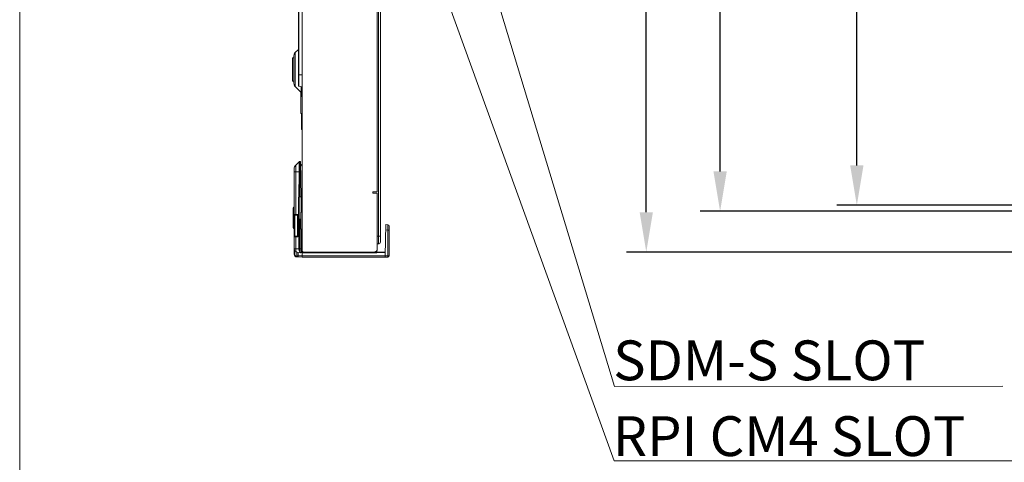
# Model space of a CAD drawing. Extents: x -3 to 122, y -16 to 79.
# Drawn here: x -3 to 11, y 16 to 23 of the extents above; entities that cross this region are included whole.
import ezdxf

# ---------------------------------------------------------------- set-up
doc = ezdxf.new("R2010")
doc.units = 0
doc.header["$MEASUREMENT"] = 0
doc.linetypes.add('DCAD_CONTINUOUS', pattern=[0])
doc.layers.get('0').update_dxf_attribs({"linetype": 'DCAD_CONTINUOUS', "lineweight": 0})
for name, color, linetype, lineweight in [('02___PRT_ALL_AXES', 7, 'DCAD_CONTINUOUS', 0), ('03_ALL_AXES', 7, 'DCAD_CONTINUOUS', 0), ('09_ALL_ROUNDS', 7, 'DCAD_CONTINUOUS', 0)]:
    doc.layers.add(name, color=color, linetype=linetype, lineweight=lineweight)
doc.styles.add('DC_TEXTSTYLE4', font='arial.ttf', dxfattribs={"height": 0.6})
doc.styles.add('DC_TEXTSTYLE5', font='arial.ttf', dxfattribs={"height": 0.2})
doc.dimstyles.get("Standard").update_dxf_attribs({"dimtxt": 0.18, "dimasz": 0.18, "dimexe": 0.18, "dimexo": 0.0625, "dimgap": 0.09, "dimtad": 0, "dimtih": 1, "dimtoh": 1, "dimdec": 4, "dimzin": 0, "dimdsep": 46, "dimtxsty": 'Standard', "dimcen": 0.09, "dimadec": 0, "dimazin": 0, "dimtfac": 1, "dimtdec": 4, "dimtofl": 0, "dimtmove": 0, "dimatfit": 3, "dimfxl": 1, "dimtolj": 1, "dimtzin": 0, "dimarcsym": 0})

# ---------------------------------------------------------------- blocks, each defined once
blk = doc.blocks.new('*D4')
at = {"color": 0, "linetype": 'Continuous', "lineweight": -2, "ltscale": 0.004921}
for p, q in [((13.431, 44.067), (5.714, 44.067)), ((6.014, 43.467), (6.014, 33.093)), ((6.014, 19.62), (6.014, 29.994)), ((13.953, 19.02), (5.714, 19.02))]:
    blk.add_line(p, q, dxfattribs=at)
at = {"color": 0}
for points in [[(6.114, 43.467), (5.914, 43.467), (6.014, 44.067)], [(5.914, 19.62), (6.114, 19.62), (6.014, 19.02)]]:
    blk.add_solid(points, dxfattribs=at)
at = {"layer": 'Defpoints', "color": 0}
for p in [(13.493, 44.067), (6.014, 19.02), (14.015, 19.02)]:
    blk.add_point(p, dxfattribs=at)
at = {"color": 0, "lineweight": 0, "insert": (6.014, 31.543), "char_height": 0.6, "attachment_point": 5, "rotation": 90, "style": 'DC_TEXTSTYLE4'}
blk.add_mtext('\\A1;25.048', dxfattribs=at)
blk = doc.blocks.new('*D5')
at = {"color": 0, "linetype": 'Continuous', "lineweight": -2, "ltscale": 0.004921}
for p, q in [((12.657, 43.595), (6.827, 43.595)), ((7.127, 42.995), (7.127, 33.106)), ((7.127, 20.234), (7.127, 30.123)), ((12.765, 19.634), (6.827, 19.634))]:
    blk.add_line(p, q, dxfattribs=at)
at = {"color": 0}
for points in [[(7.227, 42.995), (7.027, 42.995), (7.127, 43.595)], [(7.027, 20.234), (7.227, 20.234), (7.127, 19.634)]]:
    blk.add_solid(points, dxfattribs=at)
at = {"layer": 'Defpoints', "color": 0}
for p in [(12.719, 43.595), (7.127, 19.634), (12.827, 19.634)]:
    blk.add_point(p, dxfattribs=at)
at = {"color": 0, "lineweight": 0, "insert": (7.127, 31.614), "char_height": 0.6, "attachment_point": 5, "rotation": 90, "style": 'DC_TEXTSTYLE4'}
blk.add_mtext('\\A1;23.961', dxfattribs=at)
blk = doc.blocks.new('*D6')
at = {"color": 0, "linetype": 'Continuous', "lineweight": -2, "ltscale": 0.004921}
for p, q in [((13.041, 43.504), (8.887, 43.504)), ((9.187, 42.904), (9.187, 33.164)), ((9.187, 20.325), (9.187, 30.064)), ((12.768, 19.725), (8.887, 19.725))]:
    blk.add_line(p, q, dxfattribs=at)
at = {"color": 0}
for points in [[(9.287, 42.904), (9.087, 42.904), (9.187, 43.504)], [(9.087, 20.325), (9.287, 20.325), (9.187, 19.725)]]:
    blk.add_solid(points, dxfattribs=at)
at = {"layer": 'Defpoints', "color": 0}
for p in [(13.104, 43.504), (9.187, 19.725), (12.83, 19.725)]:
    blk.add_point(p, dxfattribs=at)
at = {"color": 0, "lineweight": 0, "insert": (9.187, 31.614), "char_height": 0.6, "attachment_point": 5, "rotation": 90, "style": 'DC_TEXTSTYLE4'}
blk.add_mtext('\\A1;23.779', dxfattribs=at)

msp = doc.modelspace()

# ---------------------------------------------------------------- linework, layer by layer
at = {"color": 7, "linetype": 'DCAD_CONTINUOUS', "lineweight": 0, "ltscale": 0.004921}
for p, q in [((0.8272, 19.0433), (0.8272, 44.0433)), ((1.9768, 43.9449), (1.9768, 19.1418)), ((2.0083, 43.9134), (2.0083, 19.1732)), ((1.9611, 19.9252), (1.9611, 43.1614)), ((0.7052, 21.5615), (0.7052, 21.9818)), ((0.7236, 22.0263), (0.7721, 22.0748)), ((0.7236, 21.517), (0.7236, 22.0263)), ((0.7236, 21.517), (0.8157, 21.4249)), ((0.8157, 21.4249), (0.8157, 21.5132)), ((0.8213, 21.3642), (0.8213, 21.5123)), ((0.8213, 20.8662), (0.8213, 21.1083)), ((0.8213, 20.8662), (0.8272, 20.8662)), ((0.7322, 20.3302), (0.7816, 20.3797)), ((0.7322, 19.5881), (0.7322, 20.3302)), ((0.7816, 20.3797), (0.7815, 20.2284)), ((0.7945, 20.3854), (0.8032, 20.3858)), ((0.7945, 20.3703), (0.7945, 20.3609)), ((0.8125, 19.8523), (0.8032, 20.3858)), ((0.8075, 20.3464), (0.8038, 20.3465)), ((0.8272, 20.3067), (0.8075, 20.3464)), ((0.7091, 18.9857), (0.7091, 20.2745)), ((0.7091, 20.2284), (0.8059, 20.2284)), ((0.7815, 20.2284), (0.7811, 19.8516)), ((0.7944, 20.2284), (0.794, 19.8524)), ((1.8922, 19.9252), (1.9611, 19.9252)), ((1.8922, 19.9055), (1.8922, 19.9252)), ((1.8922, 19.9055), (1.9611, 19.9055)), ((1.9611, 19.0689), (1.9611, 19.9055)), ((0.7322, 19.5881), (0.7091, 19.5891)), ((0.7492, 19.5872), (0.7322, 19.5881)), ((0.757, 19.5754), (0.7203, 19.5773)), ((0.7203, 19.5773), (0.7203, 19.2574)), ((0.757, 19.2593), (0.757, 19.5754)), ((0.7682, 19.5636), (0.7716, 19.5636)), ((0.7682, 19.2711), (0.7682, 19.5636)), ((0.7716, 19.2711), (0.7716, 19.5636)), ((0.7808, 19.5186), (0.7804, 19.0686)), ((0.7937, 19.5177), (0.7933, 19.0686)), ((0.8162, 19.3642), (0.8162, 19.3189)), ((0.8162, 19.3189), (0.8272, 19.3189)), ((0.8162, 19.2914), (0.8162, 19.3189)), ((0.8272, 19.2914), (0.8162, 19.2914)), ((0.8162, 19.2914), (0.8162, 19.0595)), ((2.0792, 18.9607), (2.0874, 19.4324)), ((2.1203, 19.3511), (2.086, 19.3541)), ((2.1203, 19.4295), (2.0874, 19.4324)), ((2.1203, 19.3511), (2.1382, 19.3511)), ((2.1203, 18.9642), (2.1203, 19.3511)), ((2.1382, 18.9642), (2.1382, 19.4099)), ((0.7091, 19.2456), (0.7322, 19.2466)), ((0.7203, 19.2574), (0.757, 19.2593)), ((0.7322, 19.2466), (0.7492, 19.2475)), ((0.7322, 19.0698), (0.7322, 19.2466)), ((0.7682, 19.2711), (0.7716, 19.2711)), ((2.0083, 19.2599), (1.9611, 19.2599)), ((1.9768, 19.1418), (1.9611, 19.1418)), ((0.7322, 19.0698), (0.7091, 19.0701)), ((0.7163, 19.0425), (0.7163, 18.9857)), ((0.7803, 19.0673), (0.7322, 19.0698)), ((0.7485, 19.0148), (0.7485, 18.9659)), ((0.7651, 19.0112), (0.8228, 19.0081)), ((0.7664, 18.9463), (0.7664, 19.0112)), ((0.7804, 19.0686), (0.7803, 19.0673)), ((0.7933, 19.0686), (0.7804, 19.0686)), ((0.7932, 19.0666), (0.7933, 19.0686)), ((0.8162, 19.0674), (0.7933, 19.0686)), ((0.8227, 19.0158), (0.8168, 19.0158)), ((0.8224, 19.0081), (0.8224, 19.0092)), ((0.8227, 19.0549), (0.823, 19.0746)), ((0.8227, 19.0549), (0.8272, 19.0549)), ((0.8227, 19.0549), (0.8227, 19.0158)), ((0.8227, 19.0158), (1.024, 19.0158)), ((0.8228, 19.0079), (0.8228, 19.0081)), ((0.8228, 19.0079), (1.9445, 19.0079)), ((0.8272, 19.0788), (0.823, 19.0746)), ((0.823, 19.0746), (0.8272, 19.0746)), ((0.8277, 18.9607), (0.8273, 19.0079)), ((1.9119, 19.0197), (0.8508, 19.0197)), ((1.024, 19.0197), (1.024, 19.0158)), ((1.024, 19.0158), (1.0455, 19.0159)), ((1.024, 19.0158), (1.024, 19.0079)), ((1.0633, 19.0197), (1.0634, 19.0158)), ((1.6889, 19.0157), (1.0634, 19.0157)), ((1.6107, 19.0079), (1.6107, 19.0197)), ((1.6889, 19.0157), (1.6889, 19.0197)), ((1.6889, 19.0158), (1.9091, 19.0158)), ((1.9091, 19.0158), (1.9091, 19.0079)), ((1.953, 19.0122), (2.0801, 19.0122)), ((1.954, 19.0167), (1.9561, 19.0478)), ((1.9542, 19.0197), (2.0802, 19.0197)), ((0.7163, 18.9857), (0.7091, 18.9857)), ((0.7478, 18.9542), (0.7523, 18.9542)), ((0.7485, 18.9463), (0.7664, 18.9463)), ((0.8277, 18.9607), (0.7664, 18.9607)), ((0.8272, 18.941), (0.7664, 18.9463)), ((2.0792, 18.941), (0.8272, 18.941)), ((2.0792, 18.9607), (0.8277, 18.9607)), ((2.0792, 18.9606), (2.1203, 18.9642)), ((2.0792, 18.941), (2.0792, 18.9607)), ((2.0792, 18.941), (2.1203, 18.9446)), ((2.08, 18.941), (2.0803, 18.942)), ((2.1203, 18.9642), (2.1382, 18.9642))]:
    msp.add_line(p, q, dxfattribs=at)
at = {"color": 7, "linetype": 'Continuous', "lineweight": 0, "ltscale": 6.007917, "flags": 128}
msp.add_lwpolyline([(-3.4275, 78.5703), (-3.4275, -15.5419), (122.0476, -15.5419), (122.0476, 78.5703), (-3.4275, 78.5703)], close=True, dxfattribs=at)
at = {"color": 172, "linetype": 'Continuous', "lineweight": 0, "ltscale": 0.004921, "true_color": 0x0000d5, "flags": 128}
for points in [[(11.3878, 16.9963), (5.534, 16.9908), (0.3097, 34.2351)], [(11.757, 15.8724), (5.5309, 15.8724), (0.2088, 30.5687)]]:
    msp.add_lwpolyline(points, dxfattribs=at)
at = {"color": 7, "linetype": 'DCAD_CONTINUOUS', "lineweight": 0, "ltscale": 0.004921, "flags": 128}
for points in [[(0.7945, 20.3609), (0.7945, 20.3324), (0.7944, 20.3148)], [(0.7945, 20.3854), (0.7945, 20.385), (0.7945, 20.3836), (0.7945, 20.3703)], [(0.7944, 20.3148), (0.7944, 20.2808), (0.7944, 20.2649), (0.7944, 20.2284)], [(0.7399, 19.5763), (0.7374, 19.577), (0.7352, 19.5787), (0.7335, 19.5813), (0.7325, 19.5845), (0.7322, 19.5881)], [(0.757, 19.5754), (0.7545, 19.5761), (0.7523, 19.5778), (0.7506, 19.5804), (0.7495, 19.5836), (0.7492, 19.5872)], [(0.7716, 19.5636), (0.7713, 19.5674), (0.7703, 19.5713), (0.7686, 19.5751), (0.7662, 19.5787), (0.763, 19.5819), (0.7591, 19.5845), (0.7545, 19.5863), (0.7492, 19.5872)], [(2.1203, 19.3511), (2.1206, 19.3665), (2.1208, 19.3807), (2.1209, 19.394), (2.121, 19.4056), (2.1209, 19.4153), (2.1208, 19.4228), (2.1206, 19.4278), (2.1203, 19.4295)], [(0.7399, 19.2584), (0.7374, 19.2577), (0.7352, 19.256), (0.7335, 19.2534), (0.7325, 19.2502), (0.7322, 19.2466)], [(0.7492, 19.2475), (0.7544, 19.2483), (0.7589, 19.2501), (0.7627, 19.2526), (0.7659, 19.2556), (0.7683, 19.2591), (0.7701, 19.2629), (0.7713, 19.267), (0.7716, 19.2711)], [(0.757, 19.2593), (0.7545, 19.2586), (0.7523, 19.2569), (0.7506, 19.2543), (0.7495, 19.251), (0.7492, 19.2475)], [(0.7708, 19.0108), (0.7618, 19.0127), (0.7534, 19.0173), (0.746, 19.0245), (0.7399, 19.0338), (0.7354, 19.0448), (0.7328, 19.057), (0.7322, 19.0698)], [(0.7932, 19.0666), (0.7885, 19.0668), (0.7841, 19.0671), (0.7803, 19.0673)], [(0.7803, 19.0673), (0.7805, 19.0562), (0.7818, 19.0457), (0.7841, 19.0359), (0.7874, 19.0272), (0.7916, 19.0198), (0.7965, 19.0142), (0.8021, 19.0104), (0.8084, 19.0089)], [(0.8084, 19.0089), (0.8047, 19.0103), (0.8015, 19.0139), (0.7988, 19.0194), (0.7965, 19.0267), (0.7947, 19.0353), (0.7936, 19.0451), (0.7931, 19.0556), (0.7932, 19.0666)], [(0.8162, 19.0595), (0.8163, 19.0518), (0.8163, 19.0444), (0.8164, 19.0374), (0.8164, 19.0309), (0.8165, 19.0251), (0.8166, 19.02), (0.8168, 19.0158)], [(0.8168, 19.0158), (0.8167, 19.0117), (0.8167, 19.0093), (0.8169, 19.0084)], [(0.8224, 19.0092), (0.8224, 19.011), (0.8225, 19.0132), (0.8227, 19.0158)], [(1.0455, 19.0159), (1.06, 19.0159), (1.0625, 19.0159), (1.0634, 19.0158)], [(1.9091, 19.0079), (1.9175, 19.0086), (1.9258, 19.0109), (1.9337, 19.0147), (1.9408, 19.0199), (1.9467, 19.0263), (1.9514, 19.0338), (1.9548, 19.0424), (1.9554, 19.046)], [(1.9091, 19.0158), (1.9161, 19.0164), (1.9231, 19.0183), (1.9297, 19.0215), (1.9356, 19.0258), (1.9359, 19.0262)], [(1.9445, 19.0079), (1.9462, 19.0081), (1.9477, 19.0085), (1.949, 19.009), (1.9501, 19.0097), (1.951, 19.0105), (1.9517, 19.0112), (1.9523, 19.012), (1.9528, 19.0127), (1.9532, 19.0136), (1.9535, 19.0145), (1.9538, 19.0155), (1.954, 19.0167)], [(1.9445, 19.0079), (1.9458, 19.008), (1.9485, 19.0088), (1.9509, 19.0103), (1.9527, 19.0125), (1.9537, 19.0151), (1.954, 19.0167)], [(0.7163, 18.9857), (0.7171, 18.9786), (0.7193, 18.9721), (0.723, 18.9662), (0.7278, 18.9613), (0.7337, 18.9575), (0.7405, 18.955), (0.7478, 18.9542)], [(0.7478, 18.9542), (0.7478, 18.9511), (0.748, 18.9486), (0.7482, 18.9469), (0.7485, 18.9463)], [(0.7664, 18.9607), (0.7633, 18.9607), (0.7603, 18.9609), (0.7574, 18.9613), (0.7549, 18.9617), (0.7527, 18.9623), (0.7509, 18.963), (0.7496, 18.9639), (0.7487, 18.9648), (0.7485, 18.9659)], [(0.8272, 18.941), (0.8272, 18.9546), (0.8277, 18.9607)], [(2.0803, 18.942), (2.0804, 18.9448), (2.0804, 18.9492), (2.0803, 18.9547), (2.08, 18.9607)], [(2.1203, 18.9642), (2.1207, 18.9581), (2.1209, 18.9527), (2.1209, 18.9483), (2.1207, 18.9455), (2.1203, 18.9446)]]:
    msp.add_lwpolyline(points, dxfattribs=at)
at = {"color": 7, "linetype": 'DCAD_CONTINUOUS', "lineweight": 0, "ltscale": 0.004921}
for centre, radius, start, end in [((0.7682, 21.9818), 0.063, 135, 180), ((0.7682, 21.5615), 0.063, 180, 225), ((0.7878, 21.3971), 0.0394, 31.75464, 45), ((0.7878, 20.2745), 0.0787, 135, 180), ((0.7956, 20.3657), 0.0197, 93, 135), ((0.7209, 19.5891), 0.0118, 180, 267), ((0.7563, 19.5636), 0.0118, 0, 87), ((2.1185, 19.4099), 0.0197, 0, 85), ((0.7209, 19.2456), 0.0118, 93, 180), ((0.7563, 19.2711), 0.0118, 273, 0), ((1.9768, 19.1732), 0.0315, 270, 0), ((0.7682, 19.0701), 0.0591, 180, 267), ((0.8508, 19.0433), 0.0236, 180, 270), ((1.0555, 19.0158), 0.00787, 270, 0.5), ((1.681, 19.0158), 0.00787, 270, 359.5), ((1.9119, 19.0689), 0.0492, 270, 0), ((1.946, 19.0158), 0.00787, 270, 356), ((0.7485, 18.9857), 0.0394, 180, 270), ((0.7682, 18.9659), 0.0197, 180, 265), ((2.1185, 18.9642), 0.0197, 275, 0)]:
    msp.add_arc(centre, radius, start, end, dxfattribs=at)
at = {"layer": '02___PRT_ALL_AXES', "color": 7, "linetype": 'DCAD_CONTINUOUS', "lineweight": 0, "ltscale": 0.004921}
for p, q in [((0.8075, 21.1083), (0.8075, 21.4331)), ((0.8272, 21.3642), (0.8075, 21.3642)), ((0.8272, 21.1083), (0.8075, 21.1083)), ((0.8272, 19.6201), (0.8075, 19.6201)), ((0.8075, 19.3642), (0.8075, 19.6201)), ((0.8272, 19.3642), (0.8075, 19.3642))]:
    msp.add_line(p, q, dxfattribs=at)
at = {"layer": '03_ALL_AXES', "color": 7, "linetype": 'DCAD_CONTINUOUS', "lineweight": 0, "ltscale": 0.004921}
for p, q in [((0.6855, 21.9488), (0.7052, 21.9488)), ((0.6855, 21.9488), (0.6855, 21.5945)), ((0.6855, 21.5945), (0.7052, 21.5945)), ((0.7839, 19.8524), (0.8154, 19.8524)), ((0.7839, 19.5177), (0.8075, 19.5177))]:
    msp.add_line(p, q, dxfattribs=at)
at = {"layer": '09_ALL_ROUNDS', "color": 7, "linetype": 'DCAD_CONTINUOUS', "lineweight": 0, "ltscale": 0.004921}
for p, q in [((0.7721, 21.5265), (0.7721, 24.3003)), ((0.7788, 21.5187), (0.7788, 24.3081)), ((0.7721, 21.6929), (0.8272, 21.6929)), ((0.7788, 21.5187), (0.8272, 21.5114)), ((0.7721, 19.8406), (0.7721, 19.5295)), ((0.7839, 19.5177), (0.7839, 19.8524)), ((0.8154, 19.8524), (0.8154, 19.6201)), ((0.6933, 19.6831), (0.6933, 19.3878)), ((1.9445, 19.0079), (1.946, 19.0079)), ((1.946, 19.008), (1.946, 19.0079)), ((1.9537, 19.0152), (1.9539, 19.0152)), ((1.9539, 19.0152), (1.954, 19.0167))]:
    msp.add_line(p, q, dxfattribs=at)
for centre, radius, start, end in [((0.78, 21.5265), 0.00787, 180, 261.46923), ((0.7839, 19.8406), 0.0118, 90, 180), ((0.8154, 19.8406), 0.0118, 0, 90), ((0.713, 19.6831), 0.0197, 101.75907, 180), ((0.7839, 19.5295), 0.0118, 180, 270), ((0.713, 19.3878), 0.0197, 180, 258.24093), ((1.946, 19.0158), 0.00787, 270, 356)]:
    msp.add_arc(centre, radius, start, end, dxfattribs=at)

# ---------------------------------------------------------------- texts
at = {"color": 172, "linetype": 'Continuous', "lineweight": 0, "true_color": 0x0000d5, "style": 'DC_TEXTSTYLE5'}
for s, p in [('SDM-S SLOT', (5.5161, 17.0871)), ('RPI CM4 SLOT', (5.5082, 15.945))]:
    msp.add_text(s, height=0.6, dxfattribs=at).set_placement(p)

# ---------------------------------------------------------------- dimensions: what is measured, and where the dimension line sits
at = {"color": 172, "linetype": 'Continuous', "lineweight": 0, "ltscale": 0.004921, "true_color": 0x0000d5}
for base, p1, p2, picture, middle in [((6.0143, 19.0196), (13.4934, 44.0673), (14.0151, 19.0196), '*D4', (6.0143, 31.5435)), ((7.1265, 19.6339), (12.719, 43.5946), (12.8271, 19.6339), '*D5', (7.1265, 31.6142)), ((9.1873, 19.7246), (13.1035, 43.5038), (12.8303, 19.7246), '*D6', (9.1873, 31.6142))]:
    dim = msp.add_linear_dim(base=base, p1=p1, p2=p2, angle=90, dimstyle='Standard', override={"dimtxt": 0.6, "dimasz": 0.6, "dimexe": 0.3, "dimgap": 0.3, "dimtad": 0, "dimjust": 0, "dimtih": 0, "dimtoh": 0, "dimdec": 3, "dimzin": 0, "dimlunit": 2, "dimtxsty": 'DC_TEXTSTYLE4', "dimsah": 0, "dimtol": 0, "dimtfac": 1, "dimtdec": 3, "dimtix": 0, "dimtofl": 1, "dimtmove": 0, "dimfxl": 12, "dimfxlon": 1}, dxfattribs=at)
    dim.commit()
    dim.dimension.update_dxf_attribs({"geometry": picture, "text_midpoint": middle})

doc.saveas('drawing.dxf')
